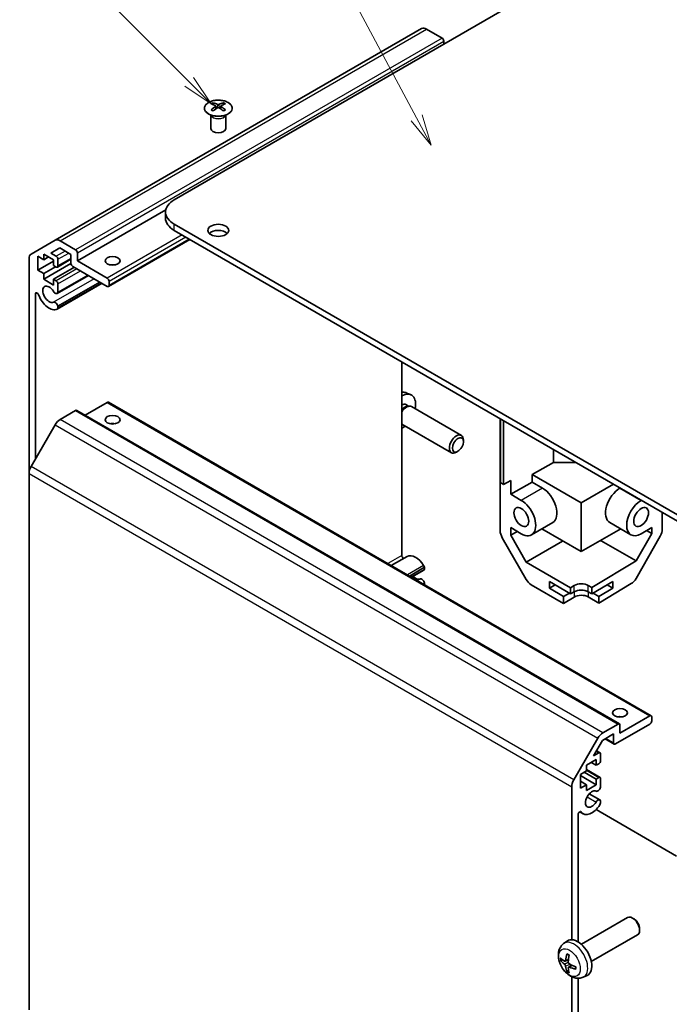
# Model space of a CAD drawing. Units: millimetres. Extents: x 36 to 5571, y 6 to 1004.
# Drawn here: x 594 to 724, y 270 to 468 of the extents above; entities that cross this region are included whole.
import ezdxf

# ---------------------------------------------------------------- set-up
doc = ezdxf.new("R2010")
doc.units = ezdxf.units.MM
doc.header["$LTSCALE"] = 2.5
for name, color, linetype, lineweight in [('Symbol (TK)', 100, 'Continuous', 18), ('Visible (ISO)', 7, 'Continuous', 35), ('Visible Narrow (ISO)', 7, 'Continuous', 25)]:
    doc.layers.add(name, color=color, linetype=linetype, lineweight=lineweight)
doc.styles.add('Note Text (TK2)', font='txt')

# ---------------------------------------------------------------- blocks, each defined once
blk = doc.blocks.new('バルーン6')
at = {"layer": 'Symbol (TK)', "color": 100}
for p, q in [((251.155, 182.107), (242.664, 190.598)), ((252.923, 180.339), (251.508, 182.46)), ((250.801, 181.753), (252.923, 180.339)), ((251.155, 182.107), (252.923, 180.339))]:
    blk.add_line(p, q, dxfattribs=at)
at = {"layer": 'Symbol (TK)'}
blk.add_circle((240.551, 192.711), 3, dxfattribs=at)
at = {"layer": 'Symbol (TK)', "color": 7, "insert": (240.551, 192.693), "char_height": 2, "attachment_point": 5, "style": 'Note Text (TK2)'}
blk.add_mtext('7', dxfattribs=at)
blk = doc.blocks.new('バルーン7')
at = {"layer": 'Symbol (TK)', "color": 100}
for p, q in [((269.405, 179.228), (258.971, 198.765)), ((270.583, 177.023), (269.846, 179.464)), ((268.964, 178.992), (270.583, 177.023)), ((269.405, 179.228), (270.583, 177.023))]:
    blk.add_line(p, q, dxfattribs=at)
at = {"layer": 'Symbol (TK)'}
blk.add_circle((257.561, 201.405), 3, dxfattribs=at)
at = {"layer": 'Symbol (TK)', "color": 7, "insert": (257.561, 201.399), "char_height": 2, "attachment_point": 5, "style": 'Note Text (TK2)'}
blk.add_mtext('5', dxfattribs=at)

msp = doc.modelspace()

# ---------------------------------------------------------------- linework, layer by layer
at = {"layer": 'Visible (ISO)'}
for p, q in [((624.8914, 431.6046), (702.3196, 476.3078)), ((674.5403, 465.9441), (601.0012, 423.4863)), ((678.6315, 464.0604), (675.5403, 465.8451)), ((678.9851, 462.8356), (678.9851, 463.448)), ((632.7049, 451.0777), (632.7049, 450.7008)), ((633.2242, 450.4182), (633.2826, 449.8744)), ((634.2362, 450.4182), (634.1779, 449.8744)), ((634.7555, 451.0777), (634.7555, 450.7008)), ((632.2846, 448.5196), (632.2298, 448.6268)), ((632.2302, 448.626), (632.2302, 445.8933)), ((633.4131, 449.965), (633.2636, 450.0513)), ((634.1968, 450.0513), (634.0473, 449.965)), ((635.1759, 448.5196), (635.2307, 448.6268)), ((635.2303, 448.626), (635.2303, 445.8933)), ((623.1832, 429.5978), (605.4459, 419.3572)), ((623.134, 429.1551), (623.134, 427.9304)), ((737.6749, 361.59), (624.8914, 426.7057)), ((624.8914, 425.4809), (737.6749, 360.3653)), ((596.1728, 420.6986), (601.0012, 423.4863)), ((602.0012, 423.3872), (605.0924, 421.6025)), ((628.043, 423.6613), (611.7064, 414.2293)), ((600.673, 419.5817), (598.6931, 420.7248)), ((598.6931, 420.7248), (598.6931, 419.5817)), ((601.9426, 421.9514), (600.1395, 420.9103)), ((600.1395, 420.9103), (601.2033, 420.2962)), ((604.1732, 420.6636), (601.9426, 421.9514)), ((604.1732, 418.8673), (604.1732, 420.6636)), ((605.4459, 420.9902), (605.4459, 419.3572)), ((595.7586, 376.7537), (595.7586, 419.783)), ((598.6931, 419.5817), (597.491, 420.2757)), ((597.491, 420.2757), (597.491, 417.4997)), ((600.673, 419.3368), (597.491, 417.4997)), ((599.683, 420.1533), (598.6931, 419.5817)), ((604.1748, 418.8274), (598.6931, 415.6625)), ((600.673, 418.4386), (600.673, 419.5817)), ((604.1732, 419.678), (601.4533, 418.1077)), ((601.5569, 419.6838), (601.5569, 418.3366)), ((605.4459, 419.3572), (611.4564, 415.8871)), ((597.491, 417.4997), (598.6931, 416.8056)), ((601.0972, 418.1937), (598.6931, 416.8056)), ((598.6931, 416.8056), (598.6931, 415.6625)), ((601.2033, 418.1324), (600.673, 418.4386)), ((604.8449, 418.0712), (600.673, 415.6625)), ((611.4564, 414.2541), (604.5267, 418.2549)), ((598.6931, 415.6625), (600.673, 414.5194)), ((600.673, 415.6625), (601.2033, 415.3563)), ((600.673, 414.5194), (600.673, 415.6625)), ((607.6691, 416.4406), (601.4212, 412.8334)), ((610.3982, 414.865), (601.4212, 409.6821)), ((607.5866, 416.4883), (601.5569, 413.007)), ((609.9521, 415.1226), (601.5569, 410.2756)), ((610.3157, 414.9127), (601.5569, 409.8558)), ((601.5569, 414.744), (601.5569, 413.007)), ((611.8099, 415.2747), (611.8099, 414.4582)), ((597.0314, 412.7238), (597.0314, 379.6346)), ((601.5569, 410.2756), (601.5569, 409.8558)), ((670.5705, 360.2626), (670.5705, 399.1081)), ((611.4564, 390.9839), (607.0066, 388.4149)), ((611.7064, 391.0087), (720.6008, 328.1385)), ((671.5801, 392.863), (672.3722, 392.5124)), ((605.0924, 389.3509), (602.0012, 387.5662)), ((605.3424, 389.3757), (714.2368, 326.5055)), ((671.3924, 390.5296), (671.9156, 390.2275)), ((671.7054, 390.2157), (672.0715, 390.2363)), ((672.4897, 390.144), (682.5098, 384.3589)), ((690.2988, 365.2348), (690.2988, 387.7179)), ((690.3686, 387.6776), (690.3686, 374.8995)), ((690.9817, 374.5329), (690.9817, 387.3236)), ((601.0012, 386.5106), (596.1728, 378.1475)), ((670.5705, 386.6333), (680.5098, 380.8948)), ((682.9241, 383.093), (682.924, 383.4438)), ((681.8132, 381.169), (681.5094, 380.9937)), ((701.0298, 378.9103), (701.0298, 381.5223)), ((701.0298, 378.9103), (696.7371, 376.517)), ((705.554, 378.9103), (701.0298, 378.9103)), ((595.7586, 376.7537), (595.7586, 269.1858)), ((692.4204, 375.335), (690.9817, 374.5329)), ((692.4204, 372.5589), (692.4204, 375.335)), ((696.7371, 376.517), (696.7371, 374.9656)), ((696.7371, 376.517), (706.5622, 370.8444)), ((690.9817, 374.5329), (690.3686, 374.8995)), ((692.4204, 372.5589), (696.7371, 374.9656)), ((696.7371, 374.9656), (698.7844, 373.7836)), ((706.5622, 370.8444), (713.0434, 374.5863)), ((714.3404, 373.7838), (714.3869, 373.8107)), ((692.4204, 372.5589), (694.5417, 371.3342)), ((718.583, 371.3343), (718.6295, 371.3612)), ((706.5622, 370.8444), (706.5622, 361.0465)), ((722.8257, 365.5533), (722.8257, 368.9385)), ((692.4204, 364.3488), (692.4204, 365.8636)), ((694.5417, 364.6389), (692.4204, 365.8636)), ((700.8344, 366.8853), (696.5917, 364.4358)), ((706.5622, 361.0465), (698.6417, 365.6194)), ((706.5622, 361.0465), (714.483, 365.6196)), ((712.2904, 366.8855), (716.533, 364.436)), ((720.7044, 365.8638), (718.583, 364.6391)), ((720.7044, 365.8638), (720.7044, 364.6626)), ((695.5424, 355.4762), (690.7129, 363.8411)), ((692.4204, 364.3488), (693.7323, 365.1062)), ((695.5274, 358.9673), (692.4204, 364.3488)), ((710.5462, 363.2324), (710.5867, 363.37)), ((720.7044, 364.6626), (717.5731, 359.1754)), ((722.4201, 364.1746), (717.5752, 355.6844)), ((719.6641, 365.2632), (720.7044, 364.6626)), ((702.7791, 363.1541), (695.5274, 358.9673)), ((702.7791, 363.1541), (702.7526, 363.246)), ((702.9095, 363.1554), (702.7791, 363.1541)), ((710.5462, 363.2324), (710.3447, 363.2303)), ((717.5731, 359.1754), (710.5462, 363.2324)), ((671.6282, 360.0846), (668.4483, 358.2487)), ((675.096, 357.9051), (672.0698, 356.1579)), ((675.096, 357.4853), (672.4333, 355.948)), ((675.096, 357.4853), (675.096, 357.9051)), ((704.4409, 353.8211), (695.5274, 358.9673)), ((717.5731, 359.1754), (708.6835, 353.8638)), ((674.9603, 357.3116), (672.5158, 355.9003)), ((675.096, 354.7538), (674.7988, 354.5822)), ((675.096, 354.4107), (675.096, 354.7538)), ((703.0267, 350.677), (696.5422, 354.4208)), ((700.1983, 353.698), (700.1983, 355.0452)), ((700.1983, 355.0452), (704.4409, 352.5957)), ((700.1983, 353.698), (701.365, 354.3716)), ((703.0267, 352.065), (700.1983, 353.698)), ((704.4409, 353.8211), (705.148, 354.2436)), ((704.4409, 352.5957), (704.4409, 353.8211)), ((707.9764, 354.2721), (708.6835, 353.8638)), ((708.6835, 352.5957), (712.9262, 355.0452)), ((708.6835, 353.8638), (708.6835, 352.5957)), ((716.5912, 354.6281), (710.0978, 350.7482)), ((712.9262, 353.698), (710.0978, 352.065)), ((712.9262, 353.698), (711.7595, 354.3716)), ((712.9262, 355.0452), (712.9262, 353.698)), ((703.0267, 352.065), (704.1934, 352.7386)), ((703.0267, 350.677), (703.0267, 352.065)), ((705.148, 351.9445), (703.0267, 350.677)), ((705.148, 353.004), (704.4409, 352.5957)), ((708.6835, 352.5957), (707.9764, 353.004)), ((710.0978, 350.7482), (707.9764, 351.973)), ((708.931, 352.7386), (710.0978, 352.065)), ((710.0978, 352.065), (710.0978, 350.7482)), ((714.3404, 324.6436), (720.3508, 328.1137)), ((720.7044, 327.9096), (720.7044, 327.0931)), ((710.8957, 324.696), (713.9868, 326.4807)), ((720.3508, 326.4807), (713.4212, 322.4799)), ((714.3404, 326.2766), (714.3404, 324.6436)), ((713.0676, 324.4803), (710.8371, 323.1925)), ((713.0676, 322.684), (713.0676, 324.4803)), ((705.0672, 315.2773), (709.8957, 323.6404)), ((710.8371, 323.1925), (709.034, 320.0694)), ((711.3655, 323.4976), (713.1712, 322.4551)), ((709.034, 320.0694), (710.0978, 320.6836)), ((709.6391, 321.1175), (710.3478, 320.7083)), ((710.4513, 320.4794), (710.4513, 319.1322)), ((709.5674, 319.3568), (707.5875, 318.2137)), ((707.5875, 318.2137), (707.5875, 317.0706)), ((708.5775, 318.7852), (709.5674, 318.2137)), ((709.5674, 318.2137), (709.5674, 319.3568)), ((710.0978, 318.5199), (709.5674, 318.2137)), ((707.5875, 317.0706), (706.3854, 316.3765)), ((706.3854, 316.3765), (706.3854, 313.6005)), ((706.3854, 316.1316), (709.5674, 314.2945)), ((707.1633, 316.8256), (709.5674, 315.4376)), ((707.5875, 317.3621), (710.3478, 315.7685)), ((706.3854, 314.9885), (707.5875, 314.2945)), ((706.3854, 313.6005), (707.5875, 314.2945)), ((707.5875, 314.2945), (707.5875, 313.1514)), ((707.5875, 313.1514), (709.5674, 314.2945)), ((709.5674, 315.4376), (710.0978, 315.7438)), ((709.5674, 314.2945), (709.5674, 315.4376)), ((710.4513, 315.5396), (710.4513, 313.8027)), ((704.653, 283.2235), (704.653, 313.8834)), ((708.1815, 312.477), (710.3156, 311.2449)), ((710.4513, 311.0712), (710.4513, 310.6514)), ((705.9258, 308.2939), (705.9258, 282.7971)), ((706.2621, 308.8884), (706.9835, 308.4718)), ((725.6541, 300.0058), (709.5352, 309.312)), ((706.5868, 282.3052), (715.8648, 287.6618)), ((717.1682, 287.3877), (716.8645, 287.563)), ((718.2791, 285.4636), (718.279, 285.1129)), ((703.0352, 282.4485), (703.7349, 282.9592)), ((708.5868, 278.8411), (717.8648, 284.1977)), ((703.3346, 278.9119), (704.0021, 279.2073)), ((704.022, 277.7212), (704.6116, 278.1516)), ((704.653, 206.3156), (704.653, 275.7921)), ((705.9258, 275.4859), (705.9258, 213.3749)), ((706.9351, 275.6937), (707.7272, 276.0443))]:
    msp.add_line(p, q, dxfattribs=at)
for centre, major_axis, ratio, start_param, end_param in [((675.5403, 464.2121), (-1, 1.7321), 0.57735027, 5.49778714, 6.28318531), ((678.6315, 463.6521), (-0.25, 0.433), 0.57735027, 3.92699082, 5.49778714), ((632.9645, 444.6413), (3.2043, 6.7271), 0.62547267, 0.69994966, 0.77562357), ((633.982, 444.4474), (-4.2226, 6.2245), 0.52483389, 5.52432463, 5.6901366), ((633.982, 444.1566), (3.2346, 6.7906), 0.62547267, 0.80431066, 0.97012263), ((633.4784, 444.1566), (3.2346, -6.7906), 0.62547267, 2.47033009, 2.63614206), ((633.982, 444.1566), (3.2346, 6.7906), 0.62547267, 0.5054506, 0.67126257), ((633.4784, 444.4474), (-4.2226, -6.2245), 0.52483389, 3.73464136, 3.90045333), ((633.4784, 444.1566), (3.2346, -6.7906), 0.62547267, 2.17147002, 2.33728199), ((634.496, 444.6413), (3.2043, -6.7271), 0.62547267, 2.36596909, 2.44164299), ((632.9645, 443.7571), (-4.183, 6.1663), 0.52483389, 5.41996363, 5.49563754), ((633.4784, 444.4474), (-4.2226, -6.2245), 0.52483389, 4.03350142, 4.19931339), ((633.982, 444.4474), (-4.2226, 6.2245), 0.52483389, 5.22546457, 5.39127654), ((634.496, 443.7571), (-4.183, -6.1663), 0.52483389, 3.92914042, 4.00481433), ((633.7302, 445.8933), (-1.5, 0), 0.57735027, 0, 3.14159265), ((629.134, 429.1551), (-6, 0), 0.57735027, 5.49778714, 7.06858347), ((629.134, 427.9304), (-6, 0), 0.57735027, 0, 0.78539816), ((633.7302, 424.2562), (-2.1, 0), 0.57735027, 3.67106299, 5.75371497), ((602.0012, 421.7542), (-1, 1.7321), 0.57735027, 5.49778714, 6.28318531), ((597.1728, 418.9665), (-1, 1.7321), 0.57735027, 0, 0.78539816), ((605.0924, 421.1943), (0.25, -0.433), 0.57735027, 0.78539816, 2.35619449), ((601.2033, 419.8879), (0.25, -0.433), 0.57735027, 0.78539816, 2.35619449), ((604.5267, 418.6632), (-0.25, 0.433), 0.57735027, 0.78539816, 2.35619449), ((601.2033, 418.5407), (0.25, -0.433), 0.57735027, 5.49778714, 7.06858347), ((612.517, 417.7242), (-1.5, 0), 0.57735027, 4.37255207, 5.05222589), ((601.2033, 414.9481), (0.25, -0.433), 0.57735027, 0.78539816, 2.35619449), ((611.4564, 415.4788), (0.25, -0.433), 0.57735027, 0.78539816, 2.35619449), ((597.3783, 412.5235), (-0.2453, 0.4249), 0.57735027, 4.4296185, 7.06858347), ((599.7891, 412.6619), (-0.9, 1.5588), 0.57735027, 4.76335631, 9.37381063), ((601.0212, 413.5262), (0.4, -0.6928), 0.57735027, 4.76335631, 6.74144068), ((611.4564, 414.6623), (0.25, -0.433), 0.57735027, 5.49778714, 7.06858347), ((599.7891, 412.6619), (1.7, -2.9445), 0.57735027, 4.4296185, 6.23221797), ((601.0212, 410.3749), (-0.4, 0.6928), 0.57735027, 4.25413361, 6.23221797), ((601.0212, 410.3749), (0.4, -0.6928), 0.57735027, 6.23221797, 6.74144068), ((611.4564, 390.5757), (0.25, 0.433), 0.57735027, 0, 0.78539816), ((670.4998, 388.9835), (2, 3.4641), 0.57735027, 5.23598776, 7.04358087), ((605.0924, 388.9427), (0.25, 0.433), 0.57735027, 0, 0.78539816), ((670.4998, 388.9835), (0.8926, 1.5461), 0.57735027, 0, 0.72935427), ((671.4897, 388.412), (1, 1.7321), 0.57735027, 0, 1.4929826), ((671.1861, 388.5873), (0.8926, 1.5461), 0.57735027, 0.36144194, 1.29479917), ((602.0012, 385.9333), (-1, -1.7321), 0.57735027, 3.92699082, 4.71238898), ((612.517, 385.8808), (-1.5, 0), 0.57735027, 4.37255207, 5.05222589), ((670.4998, 388.9835), (2, 3.4641), 0.57735027, 3.95199342, 4.1887902), ((681.5098, 382.6269), (1, 1.7321), 0.57735027, 5.49801994, 10.20994333), ((597.1728, 377.5702), (-1, -1.7321), 0.57735027, 4.71238898, 5.49778714), ((698.7844, 370.436), (2.05, -3.5507), 0.57735027, 0, 2.35619449), ((714.3404, 370.4362), (-2.05, -3.5507), 0.57735027, 3.92699082, 6.28318531), ((694.5417, 367.9865), (2.05, -3.5507), 0.57735027, 5.49778714, 8.6393798), ((718.583, 367.9867), (-2.05, -3.5507), 0.57735027, 3.92699082, 7.06858347), ((721.4115, 364.7368), (-1, -1.7321), 0.57735027, 1.57952297, 2.35619449), ((691.7132, 364.4187), (-1, 1.7321), 0.57752615, 0.78555046, 1.57079633), ((670.9174, 360.0623), (-0.2453, 0.4249), 0.57735027, 0.78539816, 2.32547483), ((673.3282, 357.1401), (-1.7, 2.9445), 0.57735027, 4.76335631, 6.28318531), ((674.5603, 358.0044), (-0.4, 0.6928), 0.57735027, 4.25413361, 4.76335631), ((674.5603, 358.0044), (0.4, -0.6928), 0.57735027, 0, 0.45825537), ((673.3282, 357.1401), (0.9, -1.5588), 0.57735027, 5.09232045, 6.23221797), ((674.5603, 354.8532), (-0.4, 0.6928), 0.57735027, 4.25413361, 6.23221797), ((696.5427, 356.0538), (-1, 1.7321), 0.57752615, 1.57079633, 2.3560422), ((716.5665, 356.2466), (-1, -1.7321), 0.57735027, 0.80285146, 1.57952297), ((706.5622, 353.4271), (1.9999, 0.0308), 0.58733688, 0.77636152, 2.34715785), ((706.5622, 352.1875), (-2, 0), 0.57735027, 3.92699082, 5.49778714), ((706.5622, 351.128), (-1.9999, -0.0308), 0.58733688, 3.91795418, 5.4887505), ((714.3404, 327.0931), (-1.5, 0), 0.57735027, 4.37255207, 5.05222589), ((720.3508, 327.7054), (0.25, 0.433), 0.57735027, 5.49778714, 7.06858347), ((713.9868, 326.0724), (0.25, 0.433), 0.57735027, 5.49778714, 7.06858347), ((720.3508, 326.8889), (-0.25, -0.433), 0.57735027, 0.78539816, 2.35619449), ((710.8957, 323.063), (1, 1.7321), 0.57735027, 0.78539816, 1.57079633), ((713.4212, 322.8881), (-0.25, -0.433), 0.57735027, 5.49778714, 7.06858347), ((710.0978, 320.2753), (0.25, 0.433), 0.57735027, 5.49778714, 7.06858347), ((710.0978, 318.9281), (-0.25, -0.433), 0.57735027, 0.78539816, 2.35619449), ((706.0672, 314.6999), (1, 1.7321), 0.57735027, 1.57079633, 2.35619449), ((710.0978, 315.3355), (0.25, 0.433), 0.57735027, 5.49778714, 7.06858347), ((708.6835, 311.4163), (0.9, 1.5588), 0.57735027, 0.05096733, 4.66142165), ((709.9156, 313.7033), (-0.4, -0.6928), 0.57735027, 0.05096733, 2.0290517), ((708.6835, 311.4163), (-1.7, -2.9445), 0.57735027, 6.00041483, 7.8030143), ((709.9156, 310.552), (0.4, 0.6928), 0.57735027, 5.82492993, 7.8030143), ((709.9156, 310.552), (-0.4, -0.6928), 0.57735027, 1.51982899, 2.0290517), ((706.2727, 308.4942), (0.2453, 0.4249), 0.57735027, 6.00041483, 8.6393798), ((716.8648, 285.9298), (-1, 1.7321), 0.57735027, 3.14159265, 6.28318531), ((717.1685, 286.1051), (-0.7853, 1.3602), 0.57735027, 3.92675802, 5.49801994), ((705.8548, 279.5732), (-2, 3.4641), 0.57735027, 3.0796893, 6.34508866), ((708.2554, 280.8393), (-6.4957, 0.1911), 0.49462411, 0.45484759, 0.69383188), ((708.2554, 281.0673), (6.4948, 0.2196), 0.65417299, 3.55978145, 3.79876575), ((708.349, 280.8934), (-3.9094, -5.191), 0.59526289, 5.2229706, 5.46195489), ((708.1516, 281.0074), (2.5666, 5.9702), 0.55353421, 1.94328958, 2.18227387), ((708.349, 280.905), (-3.4375, -5.5149), 0.65417299, 5.62601221, 5.86499651), ((708.1516, 281.0191), (3.0824, 5.721), 0.49462411, 2.44776077, 2.68674507), ((708.2452, 280.8451), (-6.4536, 0.7624), 0.55353421, 0.95931878, 1.19830308), ((708.2452, 281.0731), (6.4503, 0.7902), 0.59526289, 3.96282307, 4.20180736)]:
    msp.add_ellipse(centre, major_axis=major_axis, ratio=ratio, start_param=start_param, end_param=end_param, dxfattribs=at)
for centre, major_axis in [((633.7302, 425.4809), (2.1, 0)), ((612.517, 419.3572), (-1.5, 0)), ((612.517, 387.5138), (1.5, 0)), ((681.8135, 382.4515), (0.7853, 1.3602)), ((694.5417, 367.9865), (-1.05, 1.8187)), ((718.583, 367.9867), (1.05, 1.8187)), ((714.3404, 328.7261), (1.5, 0))]:
    msp.add_ellipse(centre, major_axis=major_axis, ratio=0.57735027, dxfattribs=at)
for points, knots in [([(631.7643, 451.1248), (631.5539, 451.0033), (631.3774, 450.8621), (631.1102, 450.5545), (631.0194, 450.388), (630.9335, 450.0475), (630.9378, 449.8736), (631.0404, 449.5356), (631.1387, 449.3717), (631.4192, 449.0694), (631.6019, 448.9312), (632.0334, 448.6951), (632.2822, 448.5972), (632.8202, 448.4517), (633.1094, 448.4041), (633.6991, 448.3639), (633.9994, 448.3713), (634.581, 448.4403), (634.8621, 448.502), (635.3767, 448.6734), (635.6102, 448.7832), (636.0057, 449.04), (636.1677, 449.1869), (636.4033, 449.5032), (636.4771, 449.6724), (636.5286, 450.0151), (636.5067, 450.1884), (636.3705, 450.5222), (636.2559, 450.6826), (635.9452, 450.975), (635.7488, 451.1068), (635.2941, 451.328), (635.0359, 451.4173), (634.4842, 451.5444), (634.1907, 451.5821), (633.598, 451.6024), (633.2989, 451.5848), (632.7253, 451.4963), (632.4509, 451.4252), (632.045, 451.2711), (631.8979, 451.2019), (631.7643, 451.1248)], [0, 0, 0, 0, 0.32060968, 0.32060968, 0.64072744, 0.64072744, 0.95891785, 0.95891785, 1.27728737, 1.27728737, 1.59750072, 1.59750072, 1.91811185, 1.91811185, 2.23863588, 2.23863588, 2.55908567, 2.55908567, 2.87954744, 2.87954744, 3.20010105, 3.20010105, 3.52069551, 3.52069551, 3.84055924, 3.84055924, 4.15845831, 4.15845831, 4.47722405, 4.47722405, 4.79759961, 4.79759961, 5.11820536, 5.11820536, 5.43871051, 5.43871051, 5.75915574, 5.75915574, 6.07962925, 6.07962925, 6.28318531, 6.28318531, 6.28318531, 6.28318531]), ([(633.1659, 450.324), (633.1837, 450.3358), (633.1991, 450.3501), (633.2196, 450.3804), (633.2246, 450.3964), (633.2246, 450.4256), (633.2196, 450.4408), (633.1991, 450.468), (633.1837, 450.4799), (633.1659, 450.4889)], [0.0307191633, 0.0307191633, 0.0307191633, 0.0307191633, 0.0383195288, 0.0383195288, 0.0459198942, 0.0459198942, 0.0535202597, 0.0535202597, 0.0611206252, 0.0611206252, 0.0611206252, 0.0611206252]), ([(633.5874, 450.7323), (633.6054, 450.7234), (633.6281, 450.7157), (633.6779, 450.7054), (633.7049, 450.7029), (633.7556, 450.7029), (633.7826, 450.7054), (633.8323, 450.7157), (633.8551, 450.7234), (633.873, 450.7323)], [0.0307191633, 0.0307191633, 0.0307191633, 0.0307191633, 0.0383195288, 0.0383195288, 0.0459198942, 0.0459198942, 0.0535202597, 0.0535202597, 0.0611206252, 0.0611206252, 0.0611206252, 0.0611206252]), ([(634.2945, 450.4889), (634.2767, 450.4799), (634.2613, 450.468), (634.2409, 450.4408), (634.2358, 450.4256), (634.2358, 450.3964), (634.2409, 450.3804), (634.2613, 450.3501), (634.2767, 450.3358), (634.2945, 450.324)], [0.0307191633, 0.0307191633, 0.0307191633, 0.0307191633, 0.0383195288, 0.0383195288, 0.0459198942, 0.0459198942, 0.0535202597, 0.0535202597, 0.0611206252, 0.0611206252, 0.0611206252, 0.0611206252]), ([(633.873, 450.0807), (633.8551, 450.0923), (633.8323, 450.1024), (633.7826, 450.1158), (633.7556, 450.1191), (633.7049, 450.1191), (633.6779, 450.1158), (633.6281, 450.1024), (633.6054, 450.0923), (633.5874, 450.0807)], [0.0307191633, 0.0307191633, 0.0307191633, 0.0307191633, 0.0383195288, 0.0383195288, 0.0459198942, 0.0459198942, 0.0535202597, 0.0535202597, 0.0611206252, 0.0611206252, 0.0611206252, 0.0611206252]), ([(671.5801, 392.863), (671.3245, 392.9761), (671.0531, 393.0409), (670.7164, 393.0683), (670.643, 393.071), (670.5705, 393.0707)], [0.847301519, 0.847301519, 0.847301519, 0.847301519, 1.052261374, 1.052261374, 1.109983489, 1.109983489, 1.109983489, 1.109983489]), ([(706.9351, 275.6937), (706.6795, 275.5806), (706.4081, 275.5158), (705.8472, 275.4701), (705.5607, 275.4996), (704.957, 275.6432), (704.6514, 275.7773), (704.0202, 276.15), (703.7086, 276.4082), (703.138, 277.006), (702.8829, 277.3498), (702.458, 278.0817), (702.2873, 278.4689), (702.0437, 279.2749), (701.9709, 279.6939), (701.9668, 280.5322), (702.0274, 280.9546), (702.3266, 281.6758), (702.5163, 281.9769), (702.8574, 282.3086), (702.9437, 282.3816), (703.0352, 282.4485)], [3.98889417, 3.98889417, 3.98889417, 3.98889417, 4.19385403, 4.19385403, 4.4264439, 4.4264439, 4.7238013, 4.7238013, 5.09906125, 5.09906125, 5.49348614, 5.49348614, 5.8833225, 5.8833225, 6.2775903, 6.2775903, 6.65189618, 6.65189618, 6.92355847, 6.92355847, 7.00668012, 7.00668012, 7.00668012, 7.00668012]), ([(702.5323, 279.1005), (702.5199, 279.0975), (702.5056, 279.0957), (702.4776, 279.0952), (702.4594, 279.0972), (702.4307, 279.1044), (702.415, 279.111), (702.3942, 279.1243), (702.3847, 279.1328), (702.3786, 279.1412)], [0.0427285558, 0.0427285558, 0.0427285558, 0.0427285558, 0.0464696768, 0.0464696768, 0.0511089018, 0.0511089018, 0.0558160505, 0.0558160505, 0.05997866, 0.05997866, 0.05997866, 0.05997866]), ([(703.4236, 279.06), (703.4188, 279.0255), (703.4085, 278.9927), (703.3782, 278.9413), (703.3581, 278.9228), (703.3148, 278.9027), (703.2887, 278.8997), (703.2414, 278.91), (703.2208, 278.919), (703.201, 278.9315)], [-0.203600879, -0.203600879, -0.203600879, -0.203600879, -0.1911011005, -0.1911011005, -0.178601322, -0.178601322, -0.1660772077, -0.1660772077, -0.1569242728, -0.1569242728, -0.1569242728, -0.1569242728]), ([(703.7654, 280.2897), (703.7636, 280.2905), (703.7618, 280.2913), (703.7523, 280.2968), (703.7449, 280.3053), (703.7368, 280.3238), (703.7347, 280.3371), (703.7358, 280.3606), (703.7384, 280.3744), (703.7426, 280.3869)], [0.0455535579, 0.0455535579, 0.0455535579, 0.0455535579, 0.0464696768, 0.0464696768, 0.0511089018, 0.0511089018, 0.0558160505, 0.0558160505, 0.05997866, 0.05997866, 0.05997866, 0.05997866]), ([(703.7654, 280.2897), (703.7911, 280.2789), (703.817, 280.2672), (703.8691, 280.2421), (703.8953, 280.2286), (703.9479, 280.2), (703.9743, 280.1847), (704.0271, 280.1526), (704.0536, 280.1356), (704.0953, 280.1076), (704.1105, 280.0971), (704.1257, 280.0864)], [1.434221706, 1.434221706, 1.434221706, 1.434221706, 1.488738176, 1.488738176, 1.543254646, 1.543254646, 1.597771116, 1.597771116, 1.652287586, 1.652287586, 1.683627385, 1.683627385, 1.683627385, 1.683627385]), ([(704.1948, 278.3578), (704.1625, 278.3749), (704.1289, 278.4001), (704.0693, 278.462), (704.0432, 278.4987), (704.0042, 278.5723), (703.9886, 278.6142), (703.9738, 278.6857), (703.9713, 278.7157), (703.9723, 278.7433)], [-0.2036008625, -0.2036008625, -0.2036008625, -0.2036008625, -0.191101084, -0.191101084, -0.1786013054, -0.1786013054, -0.1660771911, -0.1660771911, -0.1569242563, -0.1569242563, -0.1569242563, -0.1569242563]), ([(703.201, 278.298), (703.2272, 278.2773), (703.2556, 278.2491), (703.3086, 278.1834), (703.3334, 278.146), (703.3734, 278.0729), (703.3913, 278.0324), (703.4134, 277.9651), (703.4199, 277.9374), (703.4236, 277.9125)], [-0.2036008625, -0.2036008625, -0.2036008625, -0.2036008625, -0.191101084, -0.191101084, -0.1786013054, -0.1786013054, -0.1660771911, -0.1660771911, -0.1569242563, -0.1569242563, -0.1569242563, -0.1569242563]), ([(703.7426, 276.7786), (703.7384, 276.7882), (703.7358, 276.8006), (703.7347, 276.8253), (703.7368, 276.8421), (703.7449, 276.8707), (703.7523, 276.8874), (703.7667, 276.9113), (703.7754, 276.9228), (703.7842, 276.9321)], [0.0145600729, 0.0145600729, 0.0145600729, 0.0145600729, 0.0187226824, 0.0187226824, 0.0234298311, 0.0234298311, 0.0280690561, 0.0280690561, 0.0318101771, 0.0318101771, 0.0318101771, 0.0318101771]), ([(703.9723, 277.5957), (703.971, 277.6267), (703.976, 277.6565), (703.9998, 277.7041), (704.0185, 277.7218), (704.0627, 277.7425), (704.0912, 277.7468), (704.1457, 277.7407), (704.1704, 277.7341), (704.1948, 277.7242)], [-0.203600879, -0.203600879, -0.203600879, -0.203600879, -0.1911011005, -0.1911011005, -0.178601322, -0.178601322, -0.1660772077, -0.1660772077, -0.1569242728, -0.1569242728, -0.1569242728, -0.1569242728]), ([(705.5035, 277.3371), (705.4905, 277.3397), (705.4772, 277.3443), (705.4563, 277.3551), (705.4459, 277.3636), (705.4339, 277.3799), (705.4302, 277.3905), (705.4302, 277.4015), (705.4304, 277.4034), (705.4306, 277.4054)], [0.0145600729, 0.0145600729, 0.0145600729, 0.0145600729, 0.0187226824, 0.0187226824, 0.0234298311, 0.0234298311, 0.0280690561, 0.0280690561, 0.028985175, 0.028985175, 0.028985175, 0.028985175]), ([(705.4347, 277.8191), (705.4364, 277.8006), (705.4379, 277.7822), (705.4413, 277.732), (705.4427, 277.7006), (705.4442, 277.6388), (705.4442, 277.6083), (705.4427, 277.5484), (705.4413, 277.519), (705.437, 277.4613), (705.4341, 277.433), (705.4306, 277.4054)], [3.028761595, 3.028761595, 3.028761595, 3.028761595, 3.060101394, 3.060101394, 3.114617864, 3.114617864, 3.169134334, 3.169134334, 3.223650804, 3.223650804, 3.278167274, 3.278167274, 3.278167274, 3.278167274])]:
    msp.add_open_spline(points, degree=3, knots=knots, dxfattribs=at)
for points, weights in [([(702.5323, 279.1005), (702.6961, 279.1404), (702.848, 279.1773)], [1.07090462709, 1.07755563664, 1.08273581423]), ([(704.0086, 277.1671), (703.9006, 277.054), (703.7842, 276.9321)], [1.08273581305, 1.07755563555, 1.07090462611])]:
    msp.add_rational_spline(points, weights, degree=2, dxfattribs=at)
at = {"layer": 'Visible Narrow (ISO)'}
for p, q in [((602.0012, 423.3872), (675.5403, 465.8451)), ((678.6315, 464.0604), (605.0924, 421.6025)), ((605.4459, 420.9902), (678.9851, 463.448)), ((633.1659, 450.324), (633.2027, 449.8174)), ((633.5874, 450.7323), (633.5378, 450.0483)), ((633.873, 450.7323), (633.9227, 450.0483)), ((634.2945, 450.324), (634.2577, 449.8174)), ((624.8914, 425.4809), (624.8914, 426.7057)), ((626.4824, 424.5623), (611.4564, 415.8871)), ((611.8099, 415.2747), (627.1895, 424.1541)), ((627.8966, 423.7459), (611.8099, 414.4582)), ((603.0064, 421.3372), (601.2033, 420.2962)), ((601.5569, 419.6838), (603.7135, 420.9289)), ((604.1732, 419.8471), (601.5569, 418.3366)), ((605.3752, 417.765), (601.2033, 415.3563)), ((601.5569, 414.744), (606.0823, 417.3568)), ((608.7992, 415.7882), (600.6421, 411.0786)), ((597.3783, 412.9241), (597.0314, 412.7238)), ((611.4564, 390.9839), (720.3508, 328.1137)), ((605.0924, 389.3509), (713.9868, 326.4807)), ((710.8957, 324.696), (602.0012, 387.5662)), ((601.0012, 386.5106), (709.8957, 323.6404)), ((705.0672, 315.2773), (596.1728, 378.1475)), ((595.7586, 376.7537), (704.653, 313.8834)), ((698.7844, 373.7836), (694.5417, 371.3342)), ((714.3404, 373.7838), (718.583, 371.3343)), ((670.5705, 360.2626), (667.7653, 358.643)), ((674.9394, 358.2704), (671.6751, 356.3857)), ((674.1812, 355.5568), (673.646, 355.2478)), ((705.148, 353.004), (705.148, 354.2436)), ((707.9764, 353.004), (707.9764, 354.2721)), ((705.148, 353.004), (705.148, 351.9445)), ((707.9764, 353.004), (707.9764, 351.973)), ((713.0676, 322.684), (711.512, 323.5821)), ((709.5659, 320.9907), (710.0978, 320.6836)), ((707.5875, 317.193), (710.0978, 315.7438)), ((707.7389, 311.8559), (709.5365, 310.818)), ((706.4398, 308.9417), (706.5767, 308.8626)), ((703.201, 278.298), (703.9753, 278.8188)), ((703.4236, 279.06), (704.0157, 279.3441)), ((703.4236, 277.9125), (704.2618, 278.3227)), ((704.1948, 277.7242), (704.7369, 278.095))]:
    msp.add_line(p, q, dxfattribs=at)
for centre, major_axis in [((633.7302, 449.9916), (2.7768, 0)), ((704.2073, 278.622), (-1.5344, 2.6577))]:
    msp.add_ellipse(centre, major_axis=major_axis, ratio=0.57735027, dxfattribs=at)
for centre, major_axis, start_param, end_param in [((633.7302, 448.7353), (-1.5, 0), 0.18535428, 2.95623838), ((633.7302, 448.7657), (1.5072, 0), 3.42832817, 5.99644979), ((669.751, 389.4158), (1.9537, 3.3839), 0.06190336, 0.48426339), ((705.106, 279.1408), (1.9537, -3.3839), 6.22128195, 9.48668132), ((703.941, 278.4682), (1.1137, -1.9289), 3.80068814, 4.05329349), ((703.9845, 278.4933), (-1.0366, 1.7954), 0.71622982, 0.92242245), ((703.941, 278.4682), (-1.1137, 1.9289), 5.37148447, 5.62408982), ((703.941, 278.4682), (1.1137, -1.9289), 5.37148447, 5.62408982), ((703.9845, 278.4933), (-1.0366, 1.7954), 2.21917021, 2.42536283), ((703.941, 278.4682), (-1.1137, 1.9289), 3.80068814, 4.05329349)]:
    msp.add_ellipse(centre, major_axis=major_axis, ratio=0.57735027, start_param=start_param, end_param=end_param, dxfattribs=at)

# ---------------------------------------------------------------- block references
at = {"layer": 'Symbol (TK)', "xscale": 2.5, "yscale": 2.5, "zscale": 2.5}
for name in ['バルーン7', 'バルーン6']:
    msp.add_blockref(name, (0, 0), dxfattribs=at)

doc.saveas('drawing.dxf')
